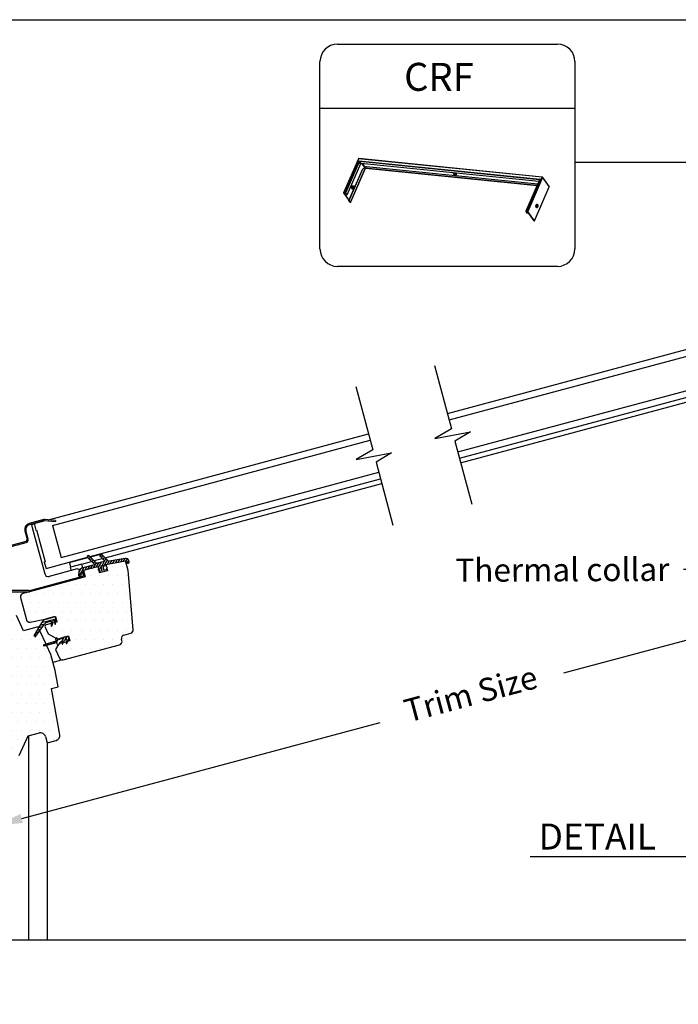
# Model space of a CAD drawing. Extents: x 494 to 3032, y -786 to 350.
# Drawn here: x 887 to 1243, y -181 to 350 of the extents above; entities that cross this region are included whole.
import ezdxf
from ezdxf import colors
from ezdxf.entities.mleader import LeaderData, LeaderLine
from ezdxf.enums import TextEntityAlignment as Align
from ezdxf.math import Vec2, Vec3

# ---------------------------------------------------------------- set-up
doc = ezdxf.new("R2010")
doc.units = 0
doc.header["$LTSCALE"] = 10
doc.linetypes.add('SLD-SOLID', pattern=[0])
doc.layers.get('DefPoints').update_dxf_attribs({"color": 250, "linetype": 'CONTINUOUS'})
for name, color, linetype in [('18', 7, 'CONTINUOUS'), ('25', 2, 'CONTINUOUS'), ('35', 4, 'CONTINUOUS'), ('50', 3, 'CONTINUOUS'), ('75', 9, 'CONTINUOUS'), ('TITLE', 7, 'CONTINUOUS')]:
    doc.layers.add(name, color=color, linetype=linetype)
doc.styles.add('ADLUX', font='arial.ttf')
doc.styles.add('ISO', font='ISOSMPLX', dxfattribs={"bigfont": 'AS_SYM'})
doc.styles.get("Standard").update_dxf_attribs({"font": 'ROMANS'})
doc.dimstyles.new('1 to 5 leader', dxfattribs={"dimscale": 5, "dimtxt": 2, "dimasz": 3, "dimexe": 2, "dimexo": 2, "dimgap": 1, "dimtad": 0, "dimdec": 0, "dimzin": 0, "dimdsep": 46, "dimtxsty": 'Standard', "dimcen": 10, "dimclrt": 256, "dimadec": 4, "dimazin": 0, "dimtfac": 1, "dimtdec": 0, "dimtix": 1, "dimtofl": 0, "dimtmove": 2, "dimatfit": 3, "dimfxl": 1, "dimtolj": 1, "dimtzin": 0, "dimarcsym": 0})
pattern_1 = [(0, (-712.688, -62.9907), (2.463288, 4.926576), [0, -4.926576])]

# ---------------------------------------------------------------- blocks, each defined once
blk = doc.blocks.new('*D11')
at = {"layer": '18', "color": 0, "lineweight": -2, "transparency": 16777216}
for p, q in [((1452.62, 78.07), (1457.16, 61.14)), ((1440.08, 66.92), (1181, -2.5)), ((888.45, -80.89), (1081.9, -29.06)), ((872.01, -77.5), (876.55, -94.44))]:
    blk.add_line(p, q, dxfattribs=at)
at = {"layer": '18', "color": 0, "transparency": 16777216}
for points in [[(1439.43, 69.33), (1440.73, 64.5), (1454.57, 70.8)], [(887.8, -78.48), (889.09, -83.31), (873.96, -84.78)]]:
    blk.add_solid(points, dxfattribs=at)
at = {"layer": 'DefPoints', "color": 0, "transparency": 16777216}
for p in [(1450.03, 87.73), (1454.57, 70.8), (869.42, -67.84)]:
    blk.add_point(p, dxfattribs=at)
at = {"layer": '18', "transparency": 16777216, "insert": (1130.88, -13.65), "char_height": 12.5, "attachment_point": 5, "rotation": 15, "style": 'ADLUX'}
blk.add_mtext('\\A1;Trim Size', dxfattribs=at)

msp = doc.modelspace()

# ---------------------------------------------------------------- hatches: boundary and pattern name
at = {"layer": '50'}
h = msp.add_hatch(dxfattribs=at)
h.set_pattern_fill('ANSI31', color=256, scale=8.937662, angle=-30)
h.set_pattern_definition([(15, (2003.6593, -4748.665), (-0.28915464, 1.0791398), [])])
h.paths.add_polyline_path([(900.8, 24.04, -0.175501), (902.29, 25.09), (902.29, 25.09), (904.02, 25.55, -0.493143), (904.31, 25.34), (904.31, 24.24), (904.98, 24.42), (905.22, 25.77), (905.26, 26.03, -0.291476), (905.43, 26.2), (905.43, 26.2), (905.81, 26.31, -0.466311), (906.09, 26.11), (906.09, 26.11), (906.21, 24.75), (906.78, 24.9), (906.96, 26.95, 0.518769), (905.83, 27.89), (901.83, 26.81, 0.199584), (899.11, 24.72), (897.52, 21.97), (898.24, 20.42)])
h.paths.add_polyline_path([(898.24, 20.42), (897.52, 21.97), (895.23, 18), (895.17, 17.6), (895.4, 17.28), (895.79, 17.2), (896.13, 17.42)])
at = {"layer": '75'}
h = msp.add_hatch(dxfattribs=at)
h.set_pattern_fill('DOTS', color=256, scale=3.103355, style=0)
h.set_pattern_definition(pattern_1)
h.paths.add_polyline_path([(901.05, 22.28, -0.466307), (901.63, 23.52), (904.31, 24.24), (904.31, 25.34, 0.491584), (904.02, 25.55), (904.02, 25.55), (904.02, 25.55, -0.491584), (904.31, 25.34), (904.31, 23.16), (904.35, 23.01), (904.5, 22.92), (904.66, 22.96), (904.75, 23.1), (905.22, 25.77), (905.26, 26.03, -0.622649), (905.65, 26.14, -0.858874), (906.09, 26.11), (906.09, 26.11), (906.27, 24.07, 0.861435), (906.71, 24.12), (906.96, 26.95, 0.518769), (905.83, 27.89), (901.83, 26.81), (893.08, 25.09, -0.399723), (890.97, 26.36), (887.77, 38.31, -0.415235), (889.04, 40.5), (889.04, 40.5), (921.67, 49.25, 0.413871), (922.43, 50.56), (921.78, 52.98), (921.1, 52.8), (922.05, 54.44), (926.68, 55.68), (925.73, 54.04), (929.55, 55.06), (929.91, 53.71, 0.577369), (930.11, 52.96), (930.11, 52.96), (930.11, 52.96), (930.13, 52.9, 0.411342), (930.68, 52.59), (931.46, 52.8), (931.83, 53.44), (931.97, 52.93), (930.68, 52.59, -0.339256), (930.17, 52.79), (930.16, 52.78), (930.47, 51.61), (934.79, 52.76), (934.43, 54.12, 0.577336), (934.23, 54.86), (933.87, 56.22), (934.83, 56.39), (935.7, 57.9), (944.32, 59.42), (943.44, 57.91), (944.88, 58.16), (944.81, 58.04, 0.178166), (944.51, 58.09), (945.85, 52.95), (948.64, 21, -0.364956), (947.32, 19.11), (947.32, 19.11), (943.61, 18.11, 0.415163), (942.35, 15.92), (942.58, 15.06, -0.413727), (941.32, 12.87), (910.87, 4.72, -0.362959), (908.79, 5.68), (906.63, 10.31), (907.89, 12.49, -0.272887), (907.56, 12.8), (907.38, 13.47, 1.496577), (907.08, 13.87), (908.01, 16.05, -0.66835), (907.6, 16.1), (907.48, 16.58), (906.79, 16.39), (902.7, 18.75)])
h = msp.add_hatch(dxfattribs=at)
h.set_pattern_fill('DOTS', color=256, scale=3.103355, style=0)
h.set_pattern_definition(pattern_1)
h.paths.add_polyline_path([(906.64, -1.19), (904.35, 7.36), (901.98, 12.44), (900.68, 12.11, -0.983989), (900.53, 12.63), (901.73, 12.97), (898.36, 20.21), (896.24, 17.21), (895.91, 17), (895.52, 17.07), (895.29, 17.39), (895.34, 17.79), (897.64, 21.76), (897.41, 22.24), (889.6, 20.15), (885.76, 28.38), (884.25, 27.97), (882.84, 31.84, 0.388879), (881.77, 32.4), (862.04, 27.11), (868.73, 2.13), (872.65, 3.18), (882.35, -33.01), (878.01, -34.18), (881.86, -48.54), (887.13, -47.13), (892.06, -36.56), (898.1, -34.94, -0.413152), (901.38, -36.82), (902.31, -40.29), (907.2, -38.98, 0.38942), (909.15, -35.91), (904.75, -10.95), (908.2, -10.02)])

# ---------------------------------------------------------------- linework, layer by layer
at = {"layer": '18'}
for p, q in [((1058.92, 336.97), (1177.74, 336.97)), ((1049.49, 226.47), (1049.49, 327.54)), ((1187.17, 327.54), (1187.17, 226.47)), ((1049.49, 302.32), (1187.17, 302.32)), ((1070.2, 275.04), (1062.2, 256.71)), ((1070.33, 275.09), (1062.34, 256.75)), ((1062.92, 256.69), (1070.45, 273.97)), ((1070.62, 273.47), (1063.23, 256.52)), ((1071.41, 272.35), (1064.02, 255.41)), ((1169.37, 265.11), (1070.33, 275.09)), ((1070.45, 273.97), (1168.33, 264.11)), ((1169.5, 265.22), (1070.46, 275.2)), ((1071.41, 272.35), (1070.62, 273.47)), ((1168, 263.79), (1070.8, 273.58)), ((1070.8, 273.58), (1071.59, 272.46)), ((1167.64, 262.78), (1071.59, 272.46)), ((1072.1, 272.41), (1073.7, 270.13)), ((1072.38, 272.38), (1073.88, 270.24)), ((1359.45, 273.17), (1187.17, 273.17)), ((1065.13, 252.64), (1072.59, 269.75)), ((1065.22, 252.63), (1072.68, 269.74)), ((1073.94, 269.93), (1065.95, 251.6)), ((1065.95, 251.56), (1073.95, 269.9)), ((1073.71, 270.14), (1072.59, 269.75)), ((1072.68, 269.74), (1072.59, 269.75)), ((1073.8, 270.13), (1072.68, 269.74)), ((1073.8, 270.13), (1073.71, 270.14)), ((1073.8, 270.13), (1073.94, 269.93)), ((1074.51, 270.86), (1073.84, 270.15)), ((1073.88, 270.24), (1073.84, 270.15)), ((1073.97, 269.96), (1073.84, 270.15)), ((1074.54, 270.95), (1073.88, 270.24)), ((1166.69, 260.61), (1073.97, 269.96)), ((1074, 269.94), (1166.69, 260.6)), ((1074.51, 270.86), (1074.54, 270.95)), ((1074.51, 270.86), (1167.09, 261.53)), ((1074.54, 270.95), (1167.13, 261.62)), ((1121.35, 267.36), (1121.31, 267.26)), ((1121.31, 267.26), (1121.33, 267.15)), ((1121.33, 267.15), (1121.4, 267.02)), ((1121.44, 267.43), (1121.35, 267.36)), ((1121.4, 267.02), (1121.51, 266.89)), ((1121.45, 267.44), (1121.44, 267.43)), ((1121.51, 266.89), (1121.67, 266.76)), ((1121.6, 267.35), (1121.58, 267.26)), ((1121.58, 267.26), (1121.61, 267.16)), ((1121.67, 267.41), (1121.6, 267.35)), ((1121.61, 267.16), (1121.69, 267.04)), ((1121.68, 267.42), (1121.67, 267.41)), ((1121.67, 266.76), (1121.86, 266.64)), ((1121.69, 267.04), (1121.81, 266.93)), ((1121.81, 266.93), (1121.97, 266.83)), ((1121.83, 267.4), (1121.83, 267.38)), ((1121.83, 267.38), (1121.88, 267.29)), ((1121.86, 266.64), (1122.07, 266.53)), ((1121.88, 267.29), (1121.97, 267.19)), ((1121.97, 267.19), (1122.1, 267.09)), ((1121.97, 266.83), (1122.14, 266.74)), ((1121.99, 267.38), (1122, 267.33)), ((1122, 267.33), (1122.02, 267.29)), ((1122.02, 267.29), (1122.08, 267.21)), ((1122.07, 267.31), (1122.05, 267.27)), ((1122.05, 267.27), (1122.08, 267.21)), ((1122.13, 267.34), (1122.07, 267.31)), ((1122.07, 266.53), (1122.29, 266.46)), ((1122.08, 267.21), (1122.14, 267.14)), ((1122.1, 267.09), (1122.25, 267.01)), ((1122.21, 267.35), (1122.13, 267.34)), ((1122.14, 267.14), (1122.23, 267.08)), ((1122.14, 266.74), (1122.33, 266.67)), ((1122.16, 267.35), (1122.15, 267.31)), ((1122.15, 267.31), (1122.17, 267.27)), ((1122.17, 267.27), (1122.21, 267.22)), ((1122.2, 267.36), (1122.27, 267.34)), ((1122.31, 267.32), (1122.21, 267.35)), ((1122.21, 267.22), (1122.28, 267.17)), ((1122.23, 267.08), (1122.34, 267.04)), ((1122.25, 267.01), (1122.42, 266.95)), ((1122.28, 267.17), (1122.36, 267.14)), ((1122.29, 266.46), (1122.5, 266.4)), ((1122.42, 267.28), (1122.31, 267.32)), ((1122.33, 266.67), (1122.51, 266.63)), ((1122.34, 267.04), (1122.44, 267.02)), ((1122.36, 267.14), (1122.44, 267.12)), ((1122.51, 267.22), (1122.42, 267.28)), ((1122.42, 266.95), (1122.57, 266.92)), ((1122.44, 267.12), (1122.51, 267.12)), ((1122.44, 267.02), (1122.53, 267.02)), ((1122.5, 266.4), (1122.7, 266.38)), ((1122.57, 267.16), (1122.51, 267.22)), ((1122.51, 267.12), (1122.55, 267.14)), ((1122.51, 267.02), (1122.61, 267.03)), ((1122.51, 266.63), (1122.67, 266.62)), ((1122.53, 267.02), (1122.58, 267.05)), ((1122.55, 267.14), (1122.56, 267.17)), ((1122.6, 267.1), (1122.57, 267.16)), ((1122.57, 266.92), (1122.71, 266.93)), ((1122.58, 267.05), (1122.6, 267.1)), ((1122.67, 266.62), (1122.81, 266.64)), ((1122.7, 266.38), (1122.87, 266.4)), ((1122.71, 266.93), (1122.81, 266.96)), ((1122.81, 266.96), (1122.85, 266.99)), ((1122.81, 266.64), (1122.9, 266.7)), ((1122.87, 266.4), (1123, 266.44)), ((1122.9, 266.7), (1122.94, 266.77)), ((1122.94, 266.77), (1122.94, 266.87)), ((1122.94, 266.87), (1122.94, 266.87)), ((1123, 266.44), (1123.09, 266.51)), ((1123.11, 266.73), (1123.04, 266.85)), ((1123.04, 266.85), (1123.04, 266.85)), ((1123.09, 266.51), (1123.13, 266.61)), ((1123.13, 266.61), (1123.11, 266.73)), ((1066.82, 260.18), (1066.92, 260.36)), ((1066.92, 260.36), (1067.03, 260.49)), ((1067, 260.32), (1067.04, 260.34)), ((1067.03, 260.49), (1067.15, 260.57)), ((1067.04, 260.34), (1067.15, 260.37)), ((1067.15, 260.57), (1067.28, 260.6)), ((1067.15, 260.37), (1067.25, 260.35)), ((1067.25, 260.35), (1067.34, 260.27)), ((1067.28, 260.6), (1067.4, 260.58)), ((1067.4, 260.58), (1067.51, 260.49)), ((1067.51, 260.49), (1067.6, 260.36)), ((1067.6, 260.36), (1067.67, 260.19)), ((1168.08, 263.8), (1160.67, 246.79)), ((1168.33, 264.11), (1160.8, 246.83)), ((1161.38, 246.77), (1169.37, 265.11)), ((1169.69, 264.94), (1161.7, 246.6)), ((1168.05, 263.72), (1168, 263.79)), ((1173.22, 260.1), (1169.68, 265.11)), ((1169.69, 264.94), (1173.22, 259.93)), ((1062.21, 256.72), (1062.2, 256.7)), ((1062.2, 256.7), (1062.2, 256.68)), ((1062.2, 256.68), (1062.21, 256.65)), ((1062.23, 256.74), (1062.21, 256.72)), ((1062.21, 256.65), (1062.22, 256.63)), ((1062.22, 256.63), (1065.76, 251.61)), ((1062.26, 256.75), (1062.23, 256.74)), ((1062.3, 256.75), (1062.26, 256.75)), ((1062.34, 256.75), (1062.3, 256.75)), ((1062.3, 256.66), (1062.31, 256.67)), ((1062.3, 256.65), (1062.3, 256.66)), ((1062.3, 256.63), (1062.3, 256.65)), ((1062.31, 256.62), (1062.3, 256.63)), ((1062.34, 256.69), (1062.31, 256.62)), ((1062.31, 256.67), (1062.32, 256.68)), ((1062.31, 256.62), (1065.84, 251.61)), ((1062.32, 256.68), (1062.33, 256.69)), ((1062.33, 256.69), (1062.35, 256.69)), ((1062.34, 256.75), (1062.92, 256.69)), ((1062.35, 256.69), (1062.38, 256.69)), ((1062.96, 256.63), (1062.38, 256.69)), ((1063.94, 255.41), (1063.15, 256.53)), ((1063.23, 256.52), (1064.02, 255.41)), ((1064.02, 255.41), (1063.94, 255.41)), ((1066.69, 259.51), (1066.7, 259.75)), ((1066.7, 259.29), (1066.69, 259.51)), ((1066.7, 259.75), (1066.75, 259.97)), ((1066.75, 259.08), (1066.7, 259.29)), ((1066.75, 259.97), (1066.82, 260.18)), ((1066.76, 259.32), (1066.75, 259.33)), ((1066.82, 258.91), (1066.75, 259.08)), ((1066.83, 259.28), (1066.76, 259.32)), ((1066.82, 259.22), (1066.76, 259.24)), ((1066.83, 259.18), (1066.78, 259.19)), ((1066.8, 259.61), (1066.81, 259.72)), ((1066.82, 259.5), (1066.8, 259.61)), ((1066.81, 259.72), (1066.84, 259.82)), ((1066.86, 259.11), (1066.81, 259.11)), ((1066.82, 260.03), (1066.9, 260.06)), ((1066.82, 260.02), (1066.82, 260.03)), ((1066.85, 259.42), (1066.82, 259.5)), ((1066.9, 259.24), (1066.82, 259.22)), ((1066.91, 258.77), (1066.82, 258.91)), ((1066.85, 259.45), (1066.83, 259.46)), ((1066.9, 259.28), (1066.83, 259.28)), ((1066.91, 259.2), (1066.83, 259.18)), ((1066.84, 259.82), (1066.89, 259.9)), ((1066.85, 260.11), (1066.92, 260.11)), ((1066.89, 259.45), (1066.85, 259.45)), ((1066.9, 259.37), (1066.85, 259.42)), ((1066.96, 259.14), (1066.86, 259.11)), ((1066.87, 259.88), (1066.88, 259.89)), ((1066.9, 258.97), (1066.87, 259)), ((1066.88, 260.16), (1066.95, 260.15)), ((1066.88, 259.89), (1066.93, 259.89)), ((1066.89, 259.9), (1066.95, 259.95)), ((1066.94, 259.48), (1066.89, 259.45)), ((1066.9, 260.06), (1066.98, 260.04)), ((1066.96, 259.37), (1066.9, 259.37)), ((1066.98, 259.34), (1066.9, 259.28)), ((1066.98, 259.3), (1066.9, 259.24)), ((1067, 258.92), (1066.9, 258.97)), ((1066.99, 259.27), (1066.91, 259.2)), ((1067.02, 258.69), (1066.91, 258.77)), ((1066.92, 260.22), (1066.93, 260.22)), ((1066.92, 260.11), (1066.99, 260.08)), ((1066.93, 260.22), (1067.02, 260.2)), ((1066.93, 259.89), (1066.97, 259.85)), ((1066.98, 259.54), (1066.94, 259.48)), ((1066.94, 259.49), (1066.94, 259.48)), ((1066.95, 260.15), (1067.03, 260.1)), ((1066.95, 259.95), (1067.01, 259.94)), ((1067.02, 259.42), (1066.96, 259.37)), ((1067.05, 259.22), (1066.96, 259.14)), ((1066.97, 259.85), (1067, 259.79)), ((1066.98, 260.04), (1067.04, 259.97)), ((1067, 259.62), (1066.98, 259.54)), ((1067.04, 259.42), (1066.98, 259.3)), ((1067.01, 259.39), (1066.98, 259.34)), ((1066.99, 260.08), (1067.06, 259.99)), ((1067.06, 259.39), (1066.99, 259.27)), ((1067, 259.79), (1067.01, 259.71)), ((1067.01, 259.71), (1067, 259.62)), ((1067.11, 258.92), (1067, 258.92)), ((1067.01, 259.94), (1067.06, 259.9)), ((1067.01, 259.39), (1067.05, 259.45)), ((1067.02, 260.2), (1067.1, 260.13)), ((1067.07, 259.5), (1067.02, 259.42)), ((1067.14, 258.67), (1067.02, 258.69)), ((1067.03, 260.1), (1067.09, 259.99)), ((1067.04, 259.97), (1067.06, 259.92)), ((1067.07, 259.5), (1067.04, 259.42)), ((1067.12, 259.35), (1067.05, 259.22)), ((1067.06, 259.99), (1067.09, 259.86)), ((1067.09, 259.84), (1067.06, 259.92)), ((1067.06, 259.9), (1067.1, 259.82)), ((1067.11, 259.54), (1067.06, 259.39)), ((1067.1, 259.6), (1067.07, 259.5)), ((1067.09, 259.99), (1067.12, 259.86)), ((1067.09, 259.86), (1067.1, 259.79)), ((1067.1, 260.13), (1067.16, 260.01)), ((1067.1, 259.82), (1067.11, 259.71)), ((1067.11, 259.71), (1067.1, 259.6)), ((1067.13, 259.7), (1067.11, 259.54)), ((1067.21, 258.98), (1067.11, 258.92)), ((1067.12, 259.86), (1067.13, 259.7)), ((1067.17, 259.51), (1067.12, 259.35)), ((1067.27, 258.7), (1067.14, 258.67)), ((1067.16, 260.01), (1067.19, 259.85)), ((1067.19, 259.68), (1067.17, 259.51)), ((1067.19, 259.85), (1067.19, 259.68)), ((1067.31, 259.09), (1067.21, 258.98)), ((1067.39, 258.78), (1067.27, 258.7)), ((1067.39, 259.23), (1067.31, 259.09)), ((1067.34, 260.27), (1067.42, 260.15)), ((1067.45, 259.41), (1067.39, 259.23)), ((1067.5, 258.91), (1067.39, 258.78)), ((1067.42, 260.15), (1067.47, 259.99)), ((1067.49, 259.61), (1067.45, 259.41)), ((1067.47, 259.99), (1067.49, 259.8)), ((1067.49, 259.8), (1067.49, 259.61)), ((1067.59, 259.09), (1067.5, 258.91)), ((1067.67, 259.29), (1067.59, 259.09)), ((1067.67, 260.19), (1067.71, 259.98)), ((1067.71, 259.52), (1067.67, 259.29)), ((1067.71, 259.98), (1067.73, 259.76)), ((1067.73, 259.76), (1067.71, 259.52)), ((1165.23, 241.59), (1173.22, 259.93)), ((1165.24, 241.56), (1173.23, 259.9)), ((1065.13, 252.64), (1065.22, 252.63)), ((1065.86, 251.6), (1065.13, 252.64)), ((1065.95, 251.6), (1065.22, 252.63)), ((1065.84, 251.61), (1065.76, 251.61)), ((1065.78, 251.59), (1065.76, 251.61)), ((1065.82, 251.57), (1065.78, 251.59)), ((1065.86, 251.55), (1065.82, 251.57)), ((1065.85, 251.62), (1065.84, 251.61)), ((1065.85, 251.6), (1065.84, 251.61)), ((1065.86, 251.6), (1065.85, 251.6)), ((1065.85, 251.6), (1065.85, 251.6)), ((1065.85, 251.6), (1065.85, 251.6)), ((1065.85, 251.6), (1065.85, 251.6)), ((1065.86, 251.6), (1065.95, 251.6)), ((1065.86, 251.6), (1065.86, 251.6)), ((1065.86, 251.6), (1065.86, 251.6)), ((1065.86, 251.6), (1065.86, 251.6)), ((1065.9, 251.54), (1065.86, 251.55)), ((1065.93, 251.54), (1065.9, 251.54)), ((1065.95, 251.55), (1065.93, 251.54)), ((1065.95, 251.6), (1065.96, 251.57)), ((1065.96, 251.57), (1065.95, 251.55)), ((1166.08, 249.5), (1166.09, 249.73)), ((1166.09, 249.73), (1166.14, 249.96)), ((1166.14, 249.96), (1166.21, 250.17)), ((1166.21, 250.17), (1166.3, 250.34)), ((1166.23, 249.68), (1166.27, 249.88)), ((1166.27, 249.88), (1166.34, 250.07)), ((1166.3, 250.34), (1166.42, 250.48)), ((1166.34, 250.07), (1166.42, 250.23)), ((1166.42, 250.48), (1166.54, 250.56)), ((1166.42, 250.23), (1166.53, 250.35)), ((1166.53, 250.35), (1166.64, 250.42)), ((1166.53, 249.61), (1166.56, 249.79)), ((1166.54, 250.56), (1166.66, 250.59)), ((1166.56, 249.79), (1166.61, 249.96)), ((1166.61, 249.96), (1166.69, 250.09)), ((1166.64, 250.42), (1166.75, 250.43)), ((1166.66, 250.59), (1166.78, 250.56)), ((1166.68, 249.64), (1166.71, 249.79)), ((1166.69, 250.09), (1166.78, 250.19)), ((1166.71, 249.79), (1166.77, 249.93)), ((1166.71, 249.7), (1166.76, 249.84)), ((1166.75, 250.43), (1166.86, 250.38)), ((1166.76, 249.84), (1166.82, 249.95)), ((1166.77, 249.93), (1166.85, 250.02)), ((1166.77, 249.78), (1166.82, 249.82)), ((1166.77, 249.78), (1166.77, 249.78)), ((1166.78, 250.56), (1166.89, 250.48)), ((1166.78, 250.19), (1166.88, 250.23)), ((1166.79, 249.82), (1166.82, 249.86)), ((1166.82, 249.95), (1166.9, 250.02)), ((1166.82, 249.86), (1166.89, 249.91)), ((1166.82, 249.82), (1166.87, 249.82)), ((1166.85, 250.02), (1166.93, 250.07)), ((1166.86, 250.38), (1166.92, 250.33)), ((1166.87, 249.82), (1166.91, 249.78)), ((1166.88, 250.23), (1166.97, 250.23)), ((1166.89, 250.48), (1166.99, 250.35)), ((1166.89, 249.91), (1166.96, 249.91)), ((1166.9, 250.02), (1166.99, 250.03)), ((1166.91, 249.78), (1166.93, 249.72)), ((1167.07, 250.16), (1166.92, 250.33)), ((1166.93, 250.07), (1167.02, 250.07)), ((1166.93, 249.72), (1166.95, 249.64)), ((1166.96, 249.91), (1167.02, 249.86)), ((1166.97, 250.23), (1167.06, 250.17)), ((1166.99, 250.35), (1167.06, 250.18)), ((1166.99, 250.03), (1167.06, 249.99)), ((1167.02, 250.07), (1167.1, 250.01)), ((1167.02, 249.86), (1167.06, 249.77)), ((1167.06, 250.17), (1167.07, 250.16)), ((1167.06, 249.99), (1167.13, 249.91)), ((1167.06, 249.77), (1167.07, 249.65)), ((1167.07, 250.16), (1167.09, 250.14)), ((1167.1, 250.01), (1167.16, 249.91)), ((1167.13, 249.91), (1167.16, 249.78)), ((1167.16, 249.91), (1167.19, 249.77)), ((1167.16, 249.78), (1167.18, 249.63)), ((1167.19, 249.77), (1167.2, 249.62)), ((1160.67, 246.78), (1160.66, 246.76)), ((1160.66, 246.76), (1160.67, 246.73)), ((1160.68, 246.8), (1160.67, 246.78)), ((1160.67, 246.73), (1160.69, 246.71)), ((1160.7, 246.82), (1160.68, 246.8)), ((1160.69, 246.71), (1161.48, 245.59)), ((1160.73, 246.82), (1160.7, 246.82)), ((1160.76, 246.83), (1160.73, 246.82)), ((1160.8, 246.83), (1160.76, 246.83)), ((1160.76, 246.74), (1160.77, 246.75)), ((1160.76, 246.73), (1160.76, 246.74)), ((1160.77, 246.71), (1160.76, 246.73)), ((1160.81, 246.77), (1160.77, 246.7)), ((1160.77, 246.75), (1160.78, 246.76)), ((1160.77, 246.7), (1160.77, 246.71)), ((1161.56, 245.58), (1160.77, 246.7)), ((1160.78, 246.76), (1160.8, 246.77)), ((1160.8, 246.83), (1161.38, 246.77)), ((1160.8, 246.77), (1160.82, 246.77)), ((1160.82, 246.77), (1160.84, 246.77)), ((1160.84, 246.77), (1161.42, 246.71)), ((1161.48, 245.59), (1161.56, 245.58)), ((1161.86, 246.26), (1161.56, 245.58)), ((1165.14, 241.6), (1161.61, 246.61)), ((1165.23, 241.59), (1161.7, 246.6)), ((1166.09, 249.27), (1166.08, 249.5)), ((1166.13, 249.07), (1166.09, 249.27)), ((1166.2, 248.89), (1166.13, 249.07)), ((1166.3, 248.76), (1166.2, 248.89)), ((1166.23, 249.46), (1166.23, 249.68)), ((1166.25, 249.26), (1166.23, 249.46)), ((1166.29, 249.08), (1166.25, 249.26)), ((1166.37, 248.94), (1166.29, 249.08)), ((1166.41, 248.68), (1166.3, 248.76)), ((1166.46, 248.84), (1166.37, 248.94)), ((1166.53, 248.65), (1166.41, 248.68)), ((1166.57, 248.8), (1166.46, 248.84)), ((1166.53, 249.43), (1166.53, 249.61)), ((1166.55, 249.26), (1166.53, 249.43)), ((1166.65, 248.68), (1166.53, 248.65)), ((1166.6, 249.12), (1166.55, 249.26)), ((1166.68, 248.81), (1166.57, 248.8)), ((1166.68, 249.01), (1166.6, 249.12)), ((1166.77, 248.77), (1166.65, 248.68)), ((1166.67, 249.48), (1166.68, 249.64)), ((1166.7, 249.33), (1166.67, 249.48)), ((1166.76, 248.96), (1166.68, 249.01)), ((1166.78, 248.86), (1166.68, 248.81)), ((1166.7, 249.54), (1166.71, 249.7)), ((1166.71, 249.39), (1166.7, 249.54)), ((1166.74, 249.2), (1166.7, 249.33)), ((1166.75, 249.27), (1166.71, 249.39)), ((1166.74, 249.41), (1166.74, 249.43)), ((1166.78, 249.38), (1166.74, 249.41)), ((1166.81, 249.12), (1166.74, 249.2)), ((1166.78, 249.32), (1166.75, 249.38)), ((1166.81, 249.18), (1166.75, 249.27)), ((1166.86, 248.95), (1166.76, 248.96)), ((1166.89, 248.9), (1166.77, 248.77)), ((1166.83, 249.38), (1166.78, 249.38)), ((1166.84, 249.27), (1166.78, 249.32)), ((1166.78, 248.86), (1166.96, 249)), ((1166.89, 249.14), (1166.81, 249.18)), ((1166.9, 249.09), (1166.81, 249.12)), ((1166.88, 249.41), (1166.83, 249.38)), ((1166.87, 249.44), (1166.84, 249.38)), ((1166.91, 249.27), (1166.84, 249.27)), ((1166.96, 249), (1166.86, 248.95)), ((1166.91, 249.47), (1166.88, 249.41)), ((1166.97, 249.16), (1166.89, 249.14)), ((1166.93, 248.98), (1166.89, 248.9)), ((1166.98, 249.12), (1166.9, 249.09)), ((1166.94, 249.55), (1166.91, 249.47)), ((1166.97, 249.32), (1166.91, 249.27)), ((1166.95, 249.64), (1166.94, 249.55)), ((1166.97, 249.01), (1166.96, 249)), ((1166.96, 249), (1166.96, 249)), ((1167.03, 249.4), (1166.97, 249.32)), ((1167.05, 249.22), (1166.97, 249.16)), ((1167.06, 249.19), (1166.98, 249.12)), ((1167.06, 249.52), (1167.03, 249.4)), ((1167.11, 249.33), (1167.05, 249.22)), ((1167.07, 249.65), (1167.06, 249.52)), ((1167.13, 249.31), (1167.06, 249.19)), ((1167.16, 249.48), (1167.11, 249.33)), ((1167.18, 249.46), (1167.13, 249.31)), ((1167.18, 249.63), (1167.16, 249.48)), ((1167.2, 249.62), (1167.18, 249.46)), ((1164.35, 242.72), (1164.32, 242.64)), ((1164.4, 242.63), (1164.32, 242.64)), ((1164.32, 242.64), (1165.04, 241.61)), ((1164.41, 242.64), (1164.4, 242.63)), ((1164.4, 242.63), (1165.13, 241.6)), ((1165.13, 241.6), (1165.04, 241.61)), ((1165.07, 241.59), (1165.04, 241.61)), ((1165.1, 241.56), (1165.07, 241.59)), ((1165.14, 241.55), (1165.1, 241.56)), ((1165.13, 241.6), (1165.14, 241.61)), ((1165.14, 241.6), (1165.13, 241.6)), ((1165.13, 241.6), (1165.13, 241.6)), ((1165.13, 241.6), (1165.13, 241.6)), ((1165.14, 241.6), (1165.23, 241.59)), ((1165.14, 241.6), (1165.14, 241.6)), ((1165.14, 241.6), (1165.14, 241.6)), ((1165.14, 241.6), (1165.14, 241.6)), ((1165.14, 241.6), (1165.14, 241.6)), ((1165.14, 241.6), (1165.14, 241.6)), ((1165.18, 241.54), (1165.14, 241.55)), ((1165.21, 241.54), (1165.18, 241.54)), ((1165.24, 241.55), (1165.21, 241.54)), ((1165.23, 241.59), (1165.24, 241.57)), ((1165.24, 241.57), (1165.24, 241.55)), ((1177.74, 217.03), (1058.92, 217.03))]:
    msp.add_line(p, q, dxfattribs=at)
at = {"layer": '18', "color": 7, "ltscale": 10}
for p, q in [((892.2, -36.28), (892.2, -146.32)), ((902.2, -40.08), (902.2, -146.32))]:
    msp.add_line(p, q, dxfattribs=at)
at = {"layer": '18'}
for points in [[(1111.37, 163.59), (1120.54, 129.37), (1111.57, 124.11), (1130.74, 127.75), (1122.33, 122.69), (1131.45, 88.64)], [(1068.81, 152.27), (1077.98, 118.06), (1069.01, 112.79), (1088.18, 116.43), (1079.77, 111.37), (1088.89, 77.33)]]:
    msp.add_lwpolyline(points, dxfattribs=at)
for centre, radius, start, end in [((1058.92, 327.54), 9.43, 90, 180), ((1177.74, 327.54), 9.43, 0, 90), ((1070.43, 274.94), 0.254, 84.2466, 156.4504), ((1070.29, 274.96), 0.127, 74.2489, 140.4908), ((1070.47, 275.05), 0.143, 95.163, 166.959), ((1070.79, 273.39), 0.189, 87.4957, 155.4879), ((1071.58, 272.27), 0.189, 87.4957, 155.4879), ((1122.38, 267.59), 0.508, 202.8119, 244.249), ((1122.3, 267.51), 0.378, 199.5027, 232.4548), ((1122.58, 267.77), 0.639, 227.0637, 265.8373), ((1121.74, 265.77), 1.69, 39.96, 69.014), ((1122.58, 267.4), 0.417, 245.0157, 301.0285), ((1122.59, 267.29), 0.276, 255.4121, 308.8918), ((1122.61, 267.16), 0.125, 270.354, 335.5319), ((1167.99, 263.7), 0.0933, 40.8895, 86.5913), ((1169.51, 265.07), 0.143, 95.163, 166.959), ((1169.33, 264.63), 0.483, 40.7961, 84.1222), ((1169.48, 264.96), 0.254, 35.1831, 84.2466), ((1169.54, 265.02), 0.171, 332.8153, 32.0078), ((1062.87, 256.21), 0.483, 40.7966, 84.1216), ((1062.93, 256.35), 0.284, 40.7963, 84.1218), ((1066.41, 259.71), 0.584, 337.2568, 12.2132), ((1167.26, 249.55), 0.541, 150.112, 198.3817), ((1166.43, 249.64), 0.483, 336.1509, 20.6377), ((1161.33, 246.29), 0.483, 40.7961, 84.1222), ((1161.39, 246.43), 0.284, 40.796, 84.1223), ((1058.92, 226.47), 9.43, 180, 270), ((1177.74, 226.47), 9.43, 270, 0)]:
    msp.add_arc(centre, radius, start, end, dxfattribs=at)
for centre, major_axis, ratio, start_param, end_param in [((1070.55, 273.83), (-0.269, 0.282), 0.073982, 3.60196, 5.172756), ((1070.55, 273.83), (-0.106, 0.382), 0.163802, 1.141375, 2.712171), ((1168.43, 263.96), (0.441, 0.16), 0.362104, 1.669022, 3.239819), ((1168.43, 263.96), (0.355, 0.316), 0.365826, 1.529175, 2.471313)]:
    msp.add_ellipse(centre, major_axis=major_axis, ratio=ratio, start_param=start_param, end_param=end_param, dxfattribs=at)
for points, knots in [([(1073.88, 270.24), (1073.86, 270.24), (1073.82, 270.24), (1073.77, 270.21), (1073.73, 270.18), (1073.72, 270.15), (1073.71, 270.14)], [0, 0, 0, 0, 0.287644, 0.556577, 0.770878, 1, 1, 1, 1]), ([(1073.84, 270.15), (1073.83, 270.15), (1073.83, 270.15), (1073.82, 270.15), (1073.81, 270.15), (1073.81, 270.14), (1073.81, 270.14), (1073.8, 270.13), (1073.8, 270.13)], [0, 0, 0, 0, 0.3736807, 0.4609477, 0.5364525, 0.6232762, 0.7386016, 1, 1, 1, 1]), ([(1073.94, 269.9), (1073.95, 269.9), (1073.95, 269.91), (1073.94, 269.92), (1073.94, 269.93)], [0, 0, 0, 0, 0.375551, 1, 1, 1, 1]), ([(1073.95, 269.9), (1073.95, 269.91), (1073.95, 269.92), (1073.96, 269.93), (1073.97, 269.93), (1073.98, 269.94), (1073.99, 269.94), (1074, 269.94), (1074, 269.94)], [0, 0, 0, 0, 0.310726, 0.417815, 0.507197, 0.596272, 0.701601, 1, 1, 1, 1]), ([(1073.97, 269.96), (1073.98, 269.95), (1073.99, 269.94), (1074, 269.94), (1074, 269.94)], [0, 0, 0, 0, 0.718916, 1, 1, 1, 1]), ([(1122.04, 267.27), (1122.02, 267.29), (1122, 267.33), (1122, 267.35), (1122, 267.35), (1122.02, 267.37), (1122.07, 267.37), (1122.09, 267.37)], [0, 0, 0, 0, 0.173023, 0.383243, 0.602892, 0.80815, 1, 1, 1, 1]), ([(1122.22, 267.36), (1122.24, 267.36), (1122.31, 267.33), (1122.44, 267.28), (1122.61, 267.19), (1122.75, 267.09), (1122.85, 267), (1122.89, 266.95), (1122.91, 266.93)], [0, 0, 0, 0, 0.053538, 0.2504603, 0.4483798, 0.643966, 0.8343568, 1, 1, 1, 1]), ([(1122.5, 267.24), (1122.52, 267.23), (1122.57, 267.2), (1122.62, 267.15), (1122.64, 267.12), (1122.65, 267.12)], [0, 0, 0, 0, 0.276011, 0.816795, 1, 1, 1, 1]), ([(1122.91, 266.93), (1122.92, 266.91), (1122.93, 266.89), (1122.94, 266.88), (1122.94, 266.87)], [0, 0, 0, 0, 0.43074, 1, 1, 1, 1]), ([(1066.87, 259.01), (1066.86, 259.02), (1066.83, 259.05), (1066.79, 259.15), (1066.75, 259.29), (1066.73, 259.45), (1066.73, 259.63), (1066.76, 259.82), (1066.8, 259.99), (1066.86, 260.13), (1066.93, 260.24), (1066.98, 260.3), (1066.99, 260.31), (1067, 260.31)], [0, 0, 0, 0, 0.0852826, 0.178497, 0.2736922, 0.3721428, 0.4730379, 0.5751412, 0.6770969, 0.7773764, 0.8748607, 0.9691077, 1, 1, 1, 1]), ([(1066.98, 259.84), (1066.98, 259.84), (1066.98, 259.81), (1066.99, 259.74), (1066.99, 259.64), (1066.97, 259.54), (1066.95, 259.5), (1066.94, 259.48)], [0, 0, 0, 0, 0.050865, 0.295785, 0.563979, 0.84237, 1, 1, 1, 1]), ([(1173.22, 259.93), (1173.23, 259.96), (1173.25, 260.01), (1173.24, 260.07), (1173.22, 260.09), (1173.21, 260.1)], [0, 0, 0, 0, 0.449541, 0.899066, 1, 1, 1, 1]), ([(1173.23, 259.89), (1173.24, 259.91), (1173.25, 259.94), (1173.25, 259.99), (1173.25, 260.04), (1173.23, 260.07), (1173.22, 260.09)], [0, 0, 0, 0, 0.247381, 0.494744, 0.746227, 1, 1, 1, 1]), ([(1173.23, 259.9), (1173.23, 259.9), (1173.24, 259.91), (1173.23, 259.92), (1173.22, 259.93)], [0, 0, 0, 0, 0.375575, 1, 1, 1, 1]), ([(1167.15, 249.25), (1167.16, 249.28), (1167.19, 249.36), (1167.22, 249.51), (1167.23, 249.69), (1167.22, 249.86), (1167.17, 250.02), (1167.12, 250.09), (1167.1, 250.13)], [0, 0, 0, 0, 0.099398, 0.283286, 0.466388, 0.651359, 0.841303, 1, 1, 1, 1]), ([(1166.97, 249.01), (1166.98, 249.02), (1167.02, 249.05), (1167.08, 249.13), (1167.13, 249.21), (1167.15, 249.25)], [0, 0, 0, 0, 0.097895, 0.566933, 1, 1, 1, 1])]:
    msp.add_open_spline(points, degree=3, knots=knots, dxfattribs=at)
at = {"layer": '25', "linetype": 'SLD-SOLID'}
for p, q in [((1118.32, 137.67), (1284.18, 182.11)), ((1119.24, 134.23), (1276.04, 176.25)), ((1123.86, 116.97), (1280.66, 158.98)), ((1124.79, 113.49), (1277.56, 154.43)), ((1125.44, 111.08), (1254.54, 145.77)), ((966.78, 97.42), (1075.69, 126.6)), ((967.7, 93.99), (1076.61, 123.17)), ((972.32, 76.72), (1081.23, 105.9)), ((973.25, 73.25), (1082.16, 102.43)), ((902.92, 80.31), (966.78, 97.42)), ((933.44, 59.8), (1082.83, 99.95)), ((905.11, 77.21), (967.7, 93.99)), ((895.12, 78.22), (901.16, 79.84)), ((895.12, 78.22), (896.05, 74.77)), ((896.05, 74.77), (896.48, 74.88)), ((896.05, 74.77), (896.48, 74.88)), ((896.48, 74.88), (901.11, 57.62)), ((909.73, 59.95), (972.32, 76.72)), ((925.44, 60.44), (973.25, 73.25)), ((901.6, 54.05), (923.95, 60.04)), ((900.67, 57.5), (901.11, 57.62)), ((900.67, 57.5), (901.11, 57.62)), ((900.67, 57.5), (901.6, 54.05))]:
    msp.add_line(p, q, dxfattribs=at)
at = {"layer": '25'}
msp.add_line((905.11, 77.21), (909.73, 59.95), dxfattribs=at)
at = {"layer": '50', "linetype": 'SLD-SOLID'}
for p, q in [((900.32, 80.45), (892.5, 78.35)), ((892.66, 77.75), (900.48, 79.84)), ((900.79, 79.87), (906.62, 79.36)), ((906.68, 79.98), (900.85, 80.49)), ((906.68, 79.98), (906.62, 79.36)), ((891.99, 69.89), (890.76, 74.46)), ((893.87, 77.7), (895.17, 78.05)), ((894.34, 75.97), (893.87, 77.7)), ((901.04, 50.94), (894.34, 75.97)), ((890.16, 74.3), (891.38, 69.72)), ((890.75, 68.63), (850.35, 57.8)), ((850.51, 57.2), (890.91, 68.03)), ((914.16, 57.23), (924.09, 59.89)), ((919.73, 58.91), (919.78, 58.73)), ((920.21, 58.85), (920.16, 59.02)), ((924, 59.98), (924.63, 61.06)), ((924.08, 60.91), (924.02, 60.85)), ((924.02, 59.96), (927.68, 56.3)), ((924.82, 59.16), (925.51, 60.36)), ((928.9, 56.97), (924.96, 60.91)), ((925.58, 60.29), (930.5, 61.61)), ((925.64, 58.34), (926.33, 59.54)), ((926.45, 57.52), (927.15, 58.73)), ((927.63, 58.25), (931.94, 59.4)), ((930.62, 61.74), (930.56, 61.67)), ((930.56, 60.79), (933.13, 58.22)), ((930.79, 60.56), (931.47, 61.74)), ((935.23, 58.01), (931.51, 61.74)), ((931.6, 59.74), (932.3, 60.94)), ((932.42, 58.92), (933.12, 60.13)), ((932.47, 54.53), (934.75, 58.49)), ((933.19, 58.02), (933.93, 59.31)), ((944.27, 59.41), (935.62, 57.89)), ((939.13, 57.14), (940.01, 58.66)), ((940.57, 57.4), (941.45, 58.91)), ((942.01, 57.65), (942.88, 59.17)), ((943.44, 57.91), (944.32, 59.42)), ((943.44, 57.91), (944.32, 59.42)), ((944.81, 58.04), (945.48, 59.2)), ((918.47, 53.76), (903.23, 49.67)), ((914.16, 57.23), (914.22, 57.01)), ((914.22, 57.01), (914.81, 54.81)), ((920.85, 56.43), (914.81, 54.81)), ((915.22, 53.31), (914.81, 54.81)), ((915.32, 52.91), (915.22, 53.31)), ((919.75, 53.29), (918.47, 53.76)), ((919.33, 51.88), (920.53, 53.97)), ((920.85, 56.43), (926.13, 57.85)), ((921.43, 54.27), (920.85, 56.43)), ((927.58, 55.92), (921, 54.16)), ((921.07, 52.73), (922.05, 54.44)), ((921.35, 52.86), (929.55, 55.06)), ((922.7, 53.25), (923.69, 54.96)), ((924.24, 53.7), (925.19, 55.33)), ((925.79, 54.15), (926.63, 55.6)), ((927.26, 54.45), (928.78, 57.09)), ((927.27, 56.71), (927.27, 56.71)), ((927.3, 56.75), (927.97, 57.91)), ((928.78, 54.85), (930.05, 57.04)), ((933.03, 57.84), (929.34, 56.85)), ((929.55, 55.06), (929.91, 53.71)), ((929.78, 54.36), (931.57, 57.45)), ((930.16, 52.78), (931.16, 54.5)), ((931.16, 54.5), (931.43, 54.96)), ((931.28, 55.52), (932.14, 55.75)), ((931.97, 52.93), (931.28, 55.52)), ((931.46, 52.79), (931.83, 53.44)), ((931.83, 55.67), (933.11, 57.89)), ((932.14, 55.75), (932.83, 53.16)), ((932.83, 53.16), (934.13, 53.51)), ((933.87, 56.22), (944.51, 58.09)), ((934.23, 54.86), (933.87, 56.22)), ((933.87, 56.22), (934.23, 54.86)), ((934.44, 54.06), (934.43, 54.12)), ((934.44, 54.06), (934.79, 52.76)), ((934.83, 56.39), (935.7, 57.9)), ((936.26, 56.64), (937.14, 58.16)), ((937.7, 56.89), (938.57, 58.41)), ((945.85, 52.95), (944.51, 58.09)), ((945, 57.81), (945.22, 57.2)), ((945.45, 56.91), (946.25, 58.3)), ((946.03, 56.83), (946.11, 56.86)), ((946.48, 57.66), (946.26, 58.26)), ((922.7, 49.53), (889.04, 40.5)), ((892.76, 42.15), (921.51, 49.85)), ((892.92, 41.54), (921.67, 49.25)), ((919.35, 52.19), (919.2, 50.41)), ((919.52, 49.98), (920.68, 52)), ((919.77, 49.73), (919.86, 49.73)), ((920.53, 50.29), (920.69, 52.08)), ((921.82, 50.4), (921.18, 52.79)), ((922.43, 50.56), (921.78, 52.98)), ((921.78, 52.98), (922.7, 49.53)), ((930.11, 52.96), (930.13, 52.9)), ((930.13, 52.9), (930.11, 52.96)), ((930.13, 52.9), (930.47, 51.61)), ((934.79, 52.76), (930.47, 51.61)), ((930.68, 52.59), (931.97, 52.93)), ((948.64, 20.99), (945.85, 52.95)), ((892.23, 42.08), (881.5, 42.08)), ((881.5, 41.45), (892.23, 41.45)), ((887.77, 38.31), (890.97, 26.37)), ((889.49, 20.36), (885.65, 28.59)), ((893.01, 25.07), (901.83, 26.81)), ((901.83, 26.81), (906.7, 28.12)), ((905.83, 27.89), (901.83, 26.81)), ((906.7, 28.12), (907.51, 25.1)), ((906.71, 24.12), (906.96, 26.95)), ((897.29, 22.45), (889.49, 20.36)), ((899.12, 24.73), (895.23, 18)), ((896.13, 17.42), (900.8, 24.04)), ((897.52, 21.97), (897.29, 22.45)), ((901.05, 22.28), (902.7, 18.75)), ((904.31, 24.24), (901.63, 23.52)), ((902.29, 25.09), (904.02, 25.55)), ((904.31, 25.34), (904.31, 23.16)), ((904.31, 23.16), (904.35, 23.01)), ((904.5, 22.92), (904.66, 22.96)), ((905.22, 25.77), (904.75, 23.1)), ((906.21, 24.75), (904.98, 24.42)), ((905.26, 26.03), (905.22, 25.77)), ((905.43, 26.2), (905.81, 26.31)), ((906.09, 26.11), (906.26, 24.15)), ((907.51, 25.1), (906.78, 24.9)), ((895.23, 18), (895.17, 17.6)), ((895.4, 17.28), (895.17, 17.6)), ((895.4, 17.28), (895.79, 17.2)), ((896.13, 17.42), (895.79, 17.2)), ((901.62, 13.18), (898.24, 20.42)), ((902.7, 18.75), (906.85, 16.35)), ((906.81, 15.62), (907.36, 16.54)), ((907.48, 16.58), (907.04, 16.46)), ((907.09, 13.89), (908.3, 15.99)), ((907.6, 16.1), (907.48, 16.58)), ((908.47, 16.1), (907.88, 15.94)), ((907.88, 15.94), (908.47, 16.1)), ((908.47, 16.1), (910.74, 16.71)), ((909.76, 16.45), (909.44, 16.36)), ((909.44, 16.36), (909.76, 16.45)), ((910.13, 14.68), (911.4, 16.89)), ((912.84, 17.27), (910.74, 16.71)), ((910.74, 16.71), (912.84, 17.27)), ((911.9, 15.51), (912.93, 17.3)), ((912.75, 13.6), (913.88, 16.03)), ((913.7, 17.5), (912.84, 17.27)), ((913.7, 17.5), (914.4, 14.91)), ((943.61, 18.12), (947.32, 19.11)), ((907.05, 14.73), (900.43, 12.84)), ((900.57, 12.32), (907.24, 13.99)), ((901.1, 12.45), (901.58, 13.27)), ((904.24, 7.56), (901.87, 12.64)), ((902.61, 12.83), (903.05, 13.58)), ((904.13, 13.21), (904.59, 14.03)), ((905.63, 13.59), (906.13, 14.47)), ((907.89, 12.49), (906.63, 10.31)), ((906.73, 15.91), (906.91, 15.24)), ((907.38, 13.47), (907.56, 12.8)), ((908.11, 12.49), (908.54, 12.6)), ((908.54, 12.6), (908.41, 13.08)), ((908.57, 13.35), (909, 13.47)), ((909, 13.47), (908.57, 13.35)), ((910.39, 13.84), (909, 13.47)), ((909.16, 13.74), (909.09, 14)), ((909.21, 14.26), (910.19, 14.71)), ((910.26, 14.73), (910.19, 14.71)), ((910.5, 14.47), (910.29, 13.27)), ((910.54, 13.19), (911.51, 15.27)), ((910.87, 4.72), (941.32, 12.87)), ((912.63, 14.44), (910.91, 13.98)), ((911.62, 15.38), (912.51, 15.79)), ((912.82, 15.55), (912.49, 13.68)), ((912.58, 15.81), (912.51, 15.79)), ((914.4, 14.91), (913.21, 14.6)), ((942.58, 15.06), (942.35, 15.93)), ((906.53, -0.98), (904.24, 7.56)), ((906.63, 10.31), (908.79, 5.69)), ((910.31, 4.66), (905.37, 3.33)), ((908.09, -9.82), (906.53, -0.98)), ((904.63, -10.74), (908.09, -9.82)), ((909.03, -35.71), (904.63, -10.74)), ((887.02, -46.92), (891.95, -36.35)), ((891.95, -36.35), (897.99, -34.73)), ((901.27, -36.63), (902.2, -40.08)), ((902.2, -40.08), (907.09, -38.77))]:
    msp.add_line(p, q, dxfattribs=at)
at = {"layer": '50'}
for p, q in [((1242.95, -101.64), (1162.95, -101.64)), ((1290.95, -101.64), (1242.95, -101.64))]:
    msp.add_line(p, q, dxfattribs=at)
at = {"layer": '50', "linetype": 'SLD-SOLID', "flags": 128}
for points in [[(904.5, 22.92), (904.35, 23.01)], [(904.75, 23.1), (904.66, 22.96)]]:
    msp.add_lwpolyline(points, dxfattribs=at)
at = {"layer": '50', "linetype": 'SLD-SOLID'}
for centre, radius, start, end in [((900.72, 78.98), 1.52, 85, 105), ((900.72, 78.98), 0.894, 85, 105), ((893.35, 75.16), 3.31, 105, 195), ((893.35, 75.16), 2.68, 105, 195), ((890.52, 69.49), 0.894, 285, 15), ((890.52, 69.49), 1.52, 285, 15), ((924.46, 60.4), 0.626, 135, 225), ((924.52, 60.47), 0.626, 45, 135), ((931, 61.23), 0.626, 135, 225), ((931.06, 61.3), 0.626, 45, 135), ((944.58, 57.65), 1.79, 20, 100), ((921.58, 52), 2.23, 105, 175), ((927.52, 56.14), 0.223, 285, 45), ((929.22, 57.29), 0.447, 225, 285), ((930.23, 53.39), 0.447, 135, 255), ((932.97, 58.06), 0.223, 285, 45), ((934.01, 53.94), 0.447, 285, 15), ((934.11, 54.43), 0.447, 315, 75), ((935.55, 58.33), 0.447, 225, 280), ((944.58, 57.65), 0.447, 20, 100), ((945.81, 57.42), 0.626, 200, 290), ((945.9, 57.45), 0.626, 290, 20), ((902.77, 51.4), 1.79, 195, 285), ((919.82, 50.36), 0.626, 175, 265), ((919.91, 50.35), 0.626, 265, 355), ((921.58, 52), 0.894, 105, 175), ((921.39, 50.28), 0.447, 285, 15), ((921.39, 50.28), 1.07, 285, 15), ((930.56, 53.02), 0.447, 195, 285), ((889.5, 38.78), 1.79, 105, 195), ((892.23, 44.13), 2.06, 270, 285), ((892.23, 44.13), 2.68, 270, 285), ((902.99, 22.5), 4.47, 105, 150), ((906.06, 27.02), 0.894, 355, 105), ((892.7, 26.83), 1.79, 195, 280), ((902.99, 22.5), 2.68, 105, 144.8161), ((901.86, 22.66), 0.894, 105, 205), ((904.08, 25.34), 0.223, 0, 105), ((905.48, 25.99), 0.223, 105, 170), ((905.87, 26.09), 0.223, 5, 105), ((906.48, 24.13), 0.223, 175.404, 357.6832), ((907.16, 16.03), 0.447, 105, 195), ((907.82, 16.16), 0.223, 195, 285), ((908.91, 16.4), 0.536, 214.4712, 355.5288), ((910.2, 16.75), 0.536, 214.4712, 355.5288), ((913.07, 16.41), 0.894, 335, 105), ((944.08, 16.39), 1.79, 105, 195), ((946.86, 20.84), 1.79, 285, 5), ((900.5, 12.58), 0.268, 105, 285), ((906.98, 14.98), 0.268, 284.8098, 105), ((907.31, 13.73), 0.268, 285, 105.1902), ((907.99, 12.92), 0.447, 195, 285), ((908.63, 13.14), 0.223, 105, 195), ((908.94, 13.68), 0.223, 285, 15), ((909.31, 14.05), 0.223, 115, 195), ((910.28, 14.51), 0.223, 350, 115), ((910.42, 13.25), 0.134, 170, 335), ((911.71, 15.17), 0.223, 115, 155), ((912.63, 13.65), 0.134, 170, 335), ((912.6, 15.59), 0.223, 350, 115), ((940.85, 14.6), 1.79, 285, 15), ((910.41, 6.44), 1.79, 205, 285), ((898.68, -37.32), 2.68, 15, 105), ((906.39, -36.18), 2.68, 285, 10)]:
    msp.add_arc(centre, radius, start, end, dxfattribs=at)
at = {"layer": 'TITLE'}
msp.add_line((626.96, -146.32), (2576.96, -146.32), dxfattribs=at)
msp.add_lwpolyline([(626.96, 350.14), (2576.96, 350.14), (2576.96, -785.89), (626.96, -785.89)], close=True, dxfattribs=at)

# ---------------------------------------------------------------- texts
at = {"layer": '18'}
msp.add_text('CRF', height=15.094, dxfattribs=at).set_placement((1094.91, 311.75))
at = {"layer": '35', "style": 'ISO'}
msp.add_text('DETAIL', height=14, rotation=360, dxfattribs=at).set_placement((1230.95, -97.64), align=Align.RIGHT)

# ---------------------------------------------------------------- dimensions: what is measured, and where the dimension line sits
at = {"layer": '18'}
dim = msp.add_linear_dim(base=(1454.57, 70.8), p1=(869.42, -67.84), p2=(1450.03, 87.73), angle=15, text='Trim Size', dimstyle='1 to 5 leader', override={"dimtxt": 2.5, "dimgap": 3, "dimtxsty": 'ADLUX'}, dxfattribs=at)
dim.commit()
dim.dimension.update_dxf_attribs({"geometry": '*D11', "text_midpoint": (1130.88, -13.65), "dimtype": 161})

# ---------------------------------------------------------------- leaders
ml = msp.add_multileader_mtext('Standard', dxfattribs=at)
ml.set_content('{\\fArial|b0|i0|c0|p34;Thermal collar}', color=256, style='ADLUX')
ml.set_leader_properties()
ml.build(insert=Vec2(0, 0))
ml.multileader.update_dxf_attribs({"dogleg_length": 2.5, "arrow_head_size": 12.5, "scale": 5})
ctx = ml.context
ctx.base_point, ctx.scale, ctx.char_height, ctx.arrow_head_size, ctx.landing_gap_size, ctx.plane_origin, ctx.plane_x_axis, ctx.plane_y_axis = Vec3(1120.21, 52.93), 5, 12.5, 12.5, 7.5, Vec3(674.42, -56.44), Vec3(0.999989, 0.004642), Vec3(-0.004642, 0.999989)
ctx.text_align_type = 2
notes = []
notes.append((ctx, [(1, (1, 1, 0), (1284.67, 53.69), (-0.999989, -0.004642), 39, [(0, [(1426.63, 123.26)], 0, [])])]))
ctx.mtext.insert, ctx.mtext.text_direction, ctx.mtext.rotation, ctx.mtext.width, ctx.mtext.alignment, ctx.mtext.flow_direction = Vec3(1238.14, 59.83), Vec3(0.999989, 0.004642), 0.004642, 148.8785, 3, 5
ml = msp.add_multileader_mtext('Standard', dxfattribs=at)
ml.set_content('\\pxsm0.8;{\\fArial|b0|i0|c0|p34;Turn up trough}', color=256, style='ADLUX')
ml.set_leader_properties(lineweight=-3)
ml.build(insert=Vec2(0, 0))
ml.multileader.update_dxf_attribs({"dogleg_length": 2.5, "arrow_head_size": 12.5, "scale": 5})
ctx = ml.context
ctx.base_point, ctx.scale, ctx.char_height, ctx.arrow_head_size, ctx.landing_gap_size, ctx.plane_origin, ctx.plane_x_axis, ctx.plane_y_axis = Vec3(722.12, 25.87), 5, 12.5, 12.5, 7.5, Vec3(768.54, -173.19), Vec3(0.999805, 0.019723), Vec3(-0.019723, 0.999805)
notes.append((ctx, [(0, (1, 1, 0), (709.62, 25.62), (0.999805, 0.019723), 12.5, [(0, [(787.08, -32.18)], 0, [])])]))
ctx.mtext.insert, ctx.mtext.text_direction, ctx.mtext.rotation, ctx.mtext.width, ctx.mtext.flow_direction = Vec3(729.46, 34.1), Vec3(0.999805, 0.019723), 0.019724, 148.8785, 5
for ctx, leaders in notes:
    for number, flags, end, landing, length, lines in leaders:
        leader = LeaderData()
        leader.index, (leader.has_last_leader_line, leader.has_dogleg_vector, leader.attachment_direction) = number, flags
        leader.last_leader_point, leader.dogleg_vector, leader.dogleg_length = Vec3(end), Vec3(landing), length
        for number, points, colour, breaks in lines:
            line = LeaderLine()
            line.index, line.vertices, line.color, line.breaks = number, Vec3.list(points), colors.encode_raw_color(colour), breaks
            leader.lines.append(line)
        ctx.leaders.append(leader)

doc.saveas('drawing.dxf')
